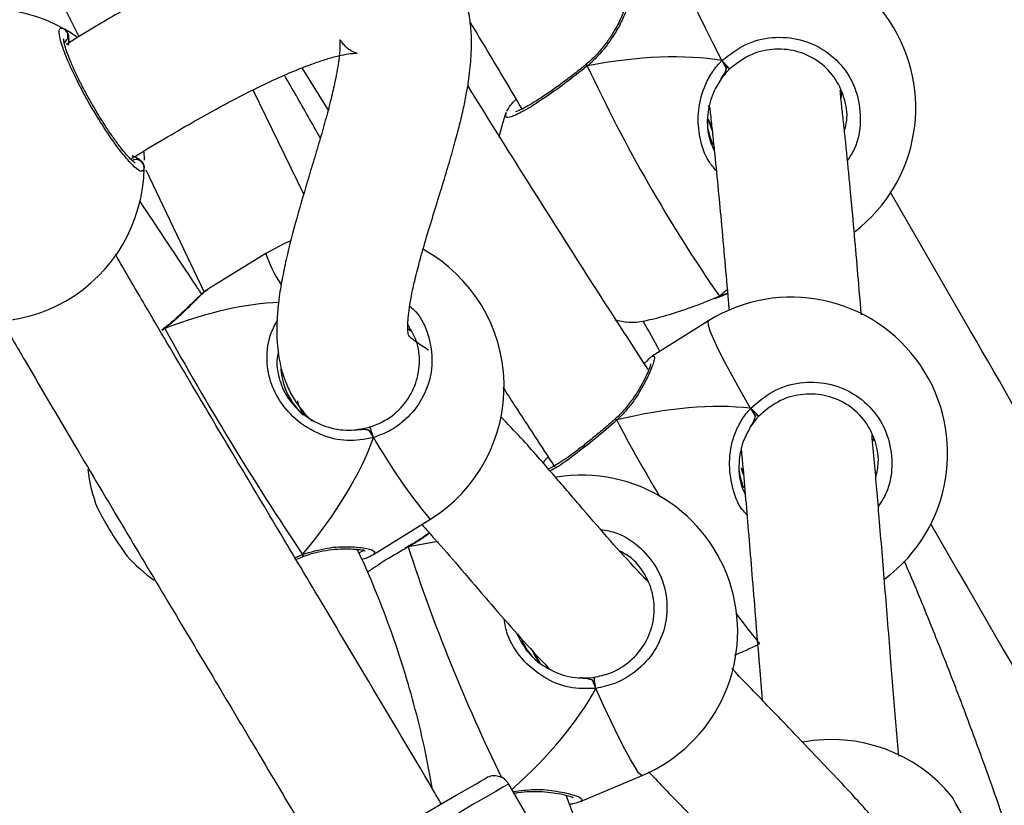
# Model space of a CAD drawing. Units: millimetres. Extents: x -154 to 619, y 45 to 626.
# Drawn here: x 386 to 398, y 323 to 332 of the extents above; entities that cross this region are included whole.
import ezdxf

# ---------------------------------------------------------------- set-up
doc = ezdxf.new("R2010")
doc.units = ezdxf.units.MM
doc.header["$LTSCALE"] = 40

msp = doc.modelspace()

# ---------------------------------------------------------------- linework, layer by layer
at = {"color": 7, "linetype": 'Continuous', "lineweight": 25}
for p, q in [((386.376, 332.261), (386.374, 332.28)), ((392.668, 331.921), (392.663, 331.917)), ((392.663, 331.916), (392.663, 331.916)), ((394.322, 331.968), (394.376, 331.875)), ((389.215, 331.88), (389.532, 331.365)), ((389.237, 330.347), (388.62, 331.611)), ((395.776, 331.58), (395.769, 331.513)), ((391.699, 331.317), (391.702, 331.334)), ((394.161, 331.248), (394.16, 331.247)), ((387.315, 330.642), (388.026, 329.156)), ((388.774, 329.626), (388.079, 329.196)), ((394.29, 329.107), (394.39, 329.143)), ((394.291, 329.098), (394.39, 329.139)), ((394.229, 329.082), (394.29, 329.107)), ((394.23, 329.073), (394.286, 329.098)), ((394.287, 329.097), (394.291, 329.099)), ((393.02, 328.818), (393.166, 328.789)), ((394.159, 328.806), (393.472, 328.376)), ((387.536, 328.713), (387.51, 328.693)), ((387.547, 328.713), (387.516, 328.688)), ((387.54, 328.717), (387.536, 328.714)), ((390.503, 328.712), (390.54, 328.686)), ((393.472, 328.373), (393.474, 328.373)), ((394.67, 327.743), (394.729, 327.653)), ((393.026, 327.618), (393.021, 327.613)), ((393.021, 327.613), (393.021, 327.613)), ((389.884, 327.483), (390.038, 327.514)), ((390.029, 327.479), (390.085, 327.387)), ((394.557, 327.018), (394.557, 327.017)), ((390.077, 325.964), (390.772, 326.393)), ((390.498, 326.062), (390.466, 326.045)), ((390.508, 326.06), (390.471, 326.038)), ((390.502, 326.065), (390.498, 326.063)), ((389.13, 325.929), (389.222, 325.968)), ((389.142, 325.908), (389.221, 325.94)), ((389.221, 325.94), (389.228, 325.943)), ((393.383, 325.681), (393.409, 325.669)), ((394.721, 324.856), (394.784, 324.885)), ((392.607, 324.468), (392.765, 324.475)), ((392.748, 324.441), (392.789, 324.341)), ((392.601, 322.966), (393.351, 323.283)), ((391.728, 323.179), (394.628, 318.156))]:
    msp.add_line(p, q, dxfattribs=at)
at = {"color": 7, "linetype": 'Continuous', "lineweight": 25, "flags": 128}
for points in [[(394.322, 331.968), (394.215, 332.176), (394.118, 332.369), (394.033, 332.544), (393.963, 332.697), (393.907, 332.826), (393.869, 332.928), (393.847, 333), (393.843, 333.043), (393.849, 333.053)], [(392.685, 331.904), (392.674, 331.913), (392.666, 331.917), (392.663, 331.916)], [(391.696, 331.336), (391.644, 331.178), (391.611, 331.04)], [(389.078, 329.778), (389.003, 329.747), (388.774, 329.626)], [(394.29, 329.107), (394.289, 329.099), (394.287, 329.097)], [(394.67, 327.743), (394.554, 327.946), (394.449, 328.135), (394.357, 328.306), (394.281, 328.455), (394.222, 328.581), (394.18, 328.681), (394.157, 328.753), (394.153, 328.795), (394.159, 328.806)], [(387.547, 328.713), (387.539, 328.715), (387.536, 328.714)], [(393.043, 327.602), (393.032, 327.61), (393.024, 327.613), (393.021, 327.613)], [(390.085, 327.387), (390.078, 327.412), (390.07, 327.437), (390.062, 327.46), (390.055, 327.481), (390.048, 327.498), (390.043, 327.51), (390.04, 327.515), (390.038, 327.514)], [(390.508, 326.06), (390.501, 326.063), (390.498, 326.063)], [(389.222, 325.968), (389.224, 325.953), (389.223, 325.944), (389.221, 325.941)], [(392.789, 324.341), (392.786, 324.366), (392.782, 324.392), (392.778, 324.417), (392.774, 324.439), (392.771, 324.457), (392.768, 324.469), (392.766, 324.476), (392.765, 324.475)], [(393.351, 323.283), (393.339, 323.286), (393.308, 323.317), (393.265, 323.382), (393.209, 323.477), (393.142, 323.602), (393.065, 323.754), (392.98, 323.93), (392.887, 324.127), (392.789, 324.341)], [(390.216, 322.537), (390.41, 322.649), (390.599, 322.758), (390.779, 322.862), (390.944, 322.958), (391.092, 323.043), (391.218, 323.116), (391.32, 323.175), (391.394, 323.217), (391.44, 323.244), (391.455, 323.252)], [(391.728, 323.179), (391.711, 323.169), (391.659, 323.139), (391.574, 323.09), (391.459, 323.024), (391.315, 322.941), (391.146, 322.843), (390.957, 322.734), (390.753, 322.616), (390.537, 322.492), (390.316, 322.364)], [(397.457, 322.417), (397.456, 322.418), (397.443, 322.442), (397.412, 322.497), (397.368, 322.577), (397.316, 322.672), (397.26, 322.773), (397.207, 322.869), (397.163, 322.948), (397.133, 323.003), (397.119, 323.028), (397.118, 323.029)], [(390.917, 322.942), (390.93, 322.95), (390.98, 322.978), (390.996, 322.987)]]:
    msp.add_lwpolyline(points, dxfattribs=at)
at = {"color": 7, "linetype": 'Continuous', "lineweight": 25}
for centre, radius, start, end in [((394.779, 331.396), 1.9, 307.6663, 119.2779), ((385.397, 330.696), 1.9, 60.8928, 179.1076), ((386.27, 332.27), 0.1, 300.8635, 59.1325), ((409.94, 339.949), 19.038, 204.9962, 214.7131), ((393.775, 331.383), 0.801, 37.0593, 46.9168), ((387.197, 330.665), 0.1, 0.8631, 119.1394), ((385.397, 330.696), 1.9, 240.8928, 359.1076), ((390.254, 330.117), 1.559, 198.3569, 213.6918), ((389.773, 328.01), 1.9, 301.7245, 61.098), ((395.167, 327.195), 1.9, 306.76, 122.036), ((420.093, 346.688), 37.179, 208.9111, 213.8692), ((394.034, 327.01), 0.971, 40.9258, 49.0795), ((406.803, 334.752), 15.507, 207.4601, 211.3806), ((396.495, 331.084), 7.399, 209.97, 219.3368), ((388.498, 327.221), 1.9, 186.5334, 201.2974), ((392.613, 325.033), 1.9, 292.8757, 99.2047), ((391.036, 328.79), 4.865, 207.671, 215.7774), ((410.781, 332.644), 21.316, 197.9923, 206.1225), ((388.498, 327.221), 1.9, 222.1516, 235.405), ((398.647, 328.211), 5.098, 215.5596, 220.7246), ((395.653, 321.82), 1.9, 39.5253, 100.5464), ((391.555, 323.079), 0.2, 30.0002, 120.0002)]:
    msp.add_arc(centre, radius, start, end, dxfattribs=at)
for centre, major_axis, ratio, start_param, end_param in [((391.529, 329.573), (-3.852, -1.745), 0.442751, 3.723255, 4.215696), ((391.529, 329.573), (-3.852, -1.745), 0.442751, 3.723255, 4.215696), ((394.944, 331.783), (-0.468, -0.752), 0.936037, 5.668109, 5.690437), ((394.996, 331.223), (-0.79, 0.353), 0.923911, 0.41512, 0.477826), ((394.996, 331.223), (-0.79, 0.353), 0.923911, 0.547301, 0.794139), ((391.529, 329.573), (-3.852, -1.745), 0.442751, 2.152459, 2.18977), ((391.529, 329.573), (-3.852, -1.745), 0.442751, 2.152459, 2.189308), ((386.599, 326.047), (-3.434, -2.584), 0.434337, 3.692352, 4.130858), ((386.599, 326.047), (-3.434, -2.584), 0.434337, 3.692771, 4.130858), ((389.76, 328.336), (-0.175, -0.853), 0.924092, 5.029234, 5.710758), ((389.76, 328.336), (-0.175, -0.853), 0.924092, 5.038432, 5.788092), ((392.01, 325.22), (-3.747, -1.925), 0.444679, 3.723277, 4.215717), ((392.01, 325.22), (-3.747, -1.925), 0.444679, 3.723277, 4.215717), ((386.599, 326.047), (-3.434, -2.584), 0.434337, 2.067621, 2.560061), ((386.599, 326.047), (-3.434, -2.584), 0.434337, 2.067621, 2.560061), ((395.379, 327.032), (-0.797, 0.334), 0.92329, 0.456271, 0.739773), ((389.178, 323.584), (-3.747, -1.995), 0.440261, 4.027436, 4.129214), ((389.178, 323.584), (-3.747, -1.995), 0.440261, 4.02628, 4.129214), ((392.615, 325.329), (-0.235, -0.835), 0.921793, 5.424818, 5.734055), ((389.178, 323.584), (-3.747, -1.995), 0.440261, 2.078327, 2.558418), ((389.178, 323.584), (-3.747, -1.995), 0.440261, 2.078327, 2.558418)]:
    msp.add_ellipse(centre, major_axis=major_axis, ratio=ratio, start_param=start_param, end_param=end_param, dxfattribs=at)
for points, knots in [([(376.945, 349.079), (377.138, 348.766), (377.946, 347.454), (379.345, 345.136), (381.134, 342.111), (382.803, 339.201), (384.355, 336.389), (385.567, 334.124), (386.265, 332.735), (386.503, 332.26)], [0, 0, 0, 0, 0.056754, 0.237838, 0.418496, 0.600531, 0.757637, 0.917158, 1, 1, 1, 1]), ([(390.752, 328.45), (390.725, 328.469), (390.668, 328.507), (390.597, 328.553), (390.547, 328.593), (390.521, 328.617), (390.509, 328.635), (390.506, 328.653), (390.504, 328.677), (390.501, 328.735), (390.504, 328.818), (390.516, 328.936), (390.541, 329.091), (390.583, 329.287), (390.643, 329.522), (390.721, 329.795), (390.81, 330.088), (390.902, 330.383), (390.987, 330.663), (391.062, 330.921), (391.125, 331.155), (391.175, 331.364), (391.213, 331.547), (391.24, 331.707), (391.258, 331.849), (391.271, 331.99), (391.278, 332.143), (391.275, 332.311), (391.255, 332.506), (391.201, 332.749), (391.087, 333.016), (390.906, 333.259), (390.675, 333.45), (390.412, 333.579), (390.144, 333.645), (389.886, 333.663), (389.646, 333.649), (389.438, 333.617), (389.254, 333.576), (389.066, 333.525), (388.831, 333.448), (388.537, 333.335), (388.171, 333.174), (387.724, 332.955), (387.215, 332.68), (386.746, 332.41), (386.455, 332.231), (386.346, 332.164)], [0, 0, 0, 0, 0.022176, 0.046598, 0.068356, 0.087618, 0.104886, 0.120493, 0.136456, 0.152699, 0.172578, 0.196315, 0.224115, 0.256145, 0.291829, 0.331729, 0.374543, 0.4151, 0.453257, 0.488066, 0.519434, 0.547343, 0.571825, 0.592605, 0.610237, 0.626048, 0.643574, 0.661105, 0.680586, 0.702921, 0.727821, 0.753384, 0.774599, 0.7955, 0.815208, 0.833582, 0.850038, 0.863433, 0.872751, 0.883897, 0.896854, 0.911597, 0.928219, 0.94701, 0.967454, 0.987804, 1, 1, 1, 1]), ([(393.143, 332.653), (393.157, 332.658), (393.185, 332.666), (393.157, 332.563), (393.081, 332.396), (392.968, 332.211), (392.84, 332.051), (392.751, 331.96), (392.696, 331.914), (392.685, 331.904)], [0, 0, 0, 0, 0.185891, 0.372728, 0.557719, 0.757828, 0.865231, 0.972507, 1, 1, 1, 1]), ([(393.122, 332.561), (393.122, 332.561), (393.122, 332.562), (393.117, 332.541), (393.101, 332.499), (393.069, 332.429), (393.019, 332.337), (392.948, 332.226), (392.858, 332.107), (392.764, 332.002), (392.694, 331.944), (392.667, 331.922)], [0, 0, 0, 0, 0.032757, 0.112075, 0.216239, 0.339902, 0.475268, 0.618753, 0.765686, 0.910564, 1, 1, 1, 1]), ([(387.297, 330.666), (387.291, 330.645), (387.278, 330.602), (387.184, 330.665), (387.047, 330.815), (386.878, 331.045), (386.699, 331.324), (386.532, 331.62), (386.394, 331.902), (386.298, 332.139), (386.256, 332.304), (386.267, 332.375), (386.306, 332.361), (386.322, 332.356)], [0, 0, 0, 0, 0.094787, 0.189568, 0.284314, 0.37838, 0.471355, 0.563381, 0.655121, 0.747392, 0.8407, 0.935008, 1, 1, 1, 1]), ([(391.259, 332.436), (391.404, 332.194), (391.615, 331.843), (391.824, 331.49), (391.89, 331.379)], [0, 0, 0, 0, 0.686147, 1, 1, 1, 1]), ([(386.322, 332.356), (386.355, 332.339), (386.396, 332.319), (386.473, 332.26), (386.486, 332.25)], [0, 0, 0, 0, 0.828476, 1, 1, 1, 1]), ([(386.322, 332.356), (386.332, 332.349), (386.352, 332.335), (386.371, 332.303), (386.376, 332.278), (386.376, 332.264), (386.376, 332.261)], [0, 0, 0, 0, 0.315859, 0.631864, 0.943381, 1, 1, 1, 1]), ([(386.374, 332.157), (386.378, 332.18), (386.383, 332.21), (386.378, 332.251), (386.376, 332.261)], [0, 0, 0, 0, 0.737127, 1, 1, 1, 1]), ([(386.376, 332.261), (386.378, 332.24), (386.383, 332.2), (386.377, 332.171), (386.374, 332.157)], [0, 0, 0, 0, 0.538621, 1, 1, 1, 1]), ([(394.322, 331.968), (394.413, 332.039), (394.595, 332.182), (394.936, 332.266), (395.279, 332.24), (395.591, 332.099), (395.834, 331.863), (395.983, 331.56), (396.019, 331.226), (395.972, 330.943), (395.879, 330.804), (395.849, 330.758)], [0, 0, 0, 0, 0.1195603, 0.2391173, 0.3586292, 0.4772815, 0.5945587, 0.7106392, 0.8263599, 0.9427486, 1, 1, 1, 1]), ([(387.188, 330.724), (387.188, 330.724), (387.191, 330.723), (387.174, 330.733), (387.143, 330.76), (387.091, 330.813), (387.026, 330.891), (386.949, 330.993), (386.864, 331.114), (386.777, 331.249), (386.69, 331.392), (386.606, 331.54), (386.528, 331.686), (386.46, 331.826), (386.403, 331.954), (386.359, 332.065), (386.332, 332.151), (386.319, 332.206), (386.318, 332.234), (386.317, 332.231), (386.317, 332.231)], [0, 0, 0, 0, 0.011263, 0.05065, 0.100188, 0.15814, 0.22022, 0.285493, 0.351097, 0.417203, 0.483445, 0.549585, 0.615961, 0.682203, 0.748471, 0.814276, 0.879217, 0.934309, 0.981645, 1, 1, 1, 1]), ([(387.131, 330.771), (387.139, 330.776), (387.275, 330.861), (387.526, 331.011), (387.867, 331.21), (388.209, 331.401), (388.544, 331.577), (388.857, 331.729), (389.11, 331.84), (389.313, 331.92), (389.488, 331.98), (389.637, 332.023), (389.761, 332.049), (389.853, 332.059), (389.898, 332.057), (389.883, 332.058), (389.85, 332.069), (389.809, 332.089), (389.758, 332.126), (389.716, 332.169), (389.688, 332.208), (389.677, 332.226), (389.677, 332.211), (389.678, 332.162), (389.675, 332.092), (389.667, 332.003), (389.651, 331.89), (389.624, 331.744), (389.583, 331.558), (389.525, 331.332), (389.456, 331.085), (389.38, 330.829), (389.277, 330.487), (389.15, 330.061), (389.04, 329.638), (388.972, 329.311), (388.934, 329.081), (388.913, 328.869), (388.907, 328.681), (388.914, 328.514), (388.932, 328.369), (388.962, 328.227), (389.001, 328.098), (389.059, 327.957), (389.147, 327.805), (389.246, 327.678), (389.315, 327.613), (389.341, 327.588)], [0, 0, 0, 0, 0.000938, 0.016256, 0.029962, 0.042335, 0.05888, 0.073549, 0.086748, 0.098711, 0.109976, 0.122776, 0.137624, 0.15363, 0.171863, 0.187733, 0.202727, 0.217114, 0.231114, 0.251521, 0.274874, 0.299178, 0.31886, 0.336594, 0.355194, 0.375644, 0.398003, 0.422317, 0.454109, 0.488764, 0.52508, 0.56133, 0.597333, 0.666728, 0.733518, 0.766243, 0.797904, 0.826528, 0.851392, 0.872654, 0.890189, 0.904725, 0.919155, 0.934445, 0.957876, 0.984062, 1, 1, 1, 1]), ([(395.812, 331.112), (395.823, 331.154), (395.858, 331.288), (395.818, 331.523), (395.696, 331.78), (395.489, 331.98), (395.225, 332.099), (394.934, 332.12), (394.646, 332.048), (394.492, 331.926), (394.414, 331.866)], [0, 0, 0, 0, 0.0606857, 0.1921215, 0.3239047, 0.4570769, 0.5919151, 0.7278533, 0.8639224, 1, 1, 1, 1]), ([(392.685, 331.904), (392.594, 331.832), (392.413, 331.689), (392.145, 331.499), (391.917, 331.355), (391.76, 331.281), (391.683, 331.267), (391.695, 331.305), (391.699, 331.317)], [0, 0, 0, 0, 0.184609, 0.369213, 0.553747, 0.736954, 0.91804, 1, 1, 1, 1]), ([(392.663, 331.916), (392.648, 331.904), (392.589, 331.856), (392.482, 331.772), (392.346, 331.671), (392.214, 331.577), (392.092, 331.496), (391.985, 331.429), (391.9, 331.383), (391.842, 331.356), (391.81, 331.347), (391.81, 331.347), (391.81, 331.347)], [0, 0, 0, 0, 0.0417095, 0.1629483, 0.2847504, 0.4062113, 0.5274014, 0.6474271, 0.7652647, 0.8659766, 0.9528674, 1, 1, 1, 1]), ([(392.685, 331.904), (392.681, 331.909), (392.673, 331.919), (392.669, 331.923), (392.669, 331.92), (392.669, 331.92)], [0, 0, 0, 0, 0.472372, 0.944921, 1, 1, 1, 1]), ([(392.669, 331.92), (392.67, 331.92), (392.672, 331.921), (392.679, 331.912), (392.684, 331.905), (392.685, 331.904)], [0, 0, 0, 0, 0.406745, 0.882176, 1, 1, 1, 1]), ([(394.253, 330.634), (394.221, 330.669), (394.124, 330.78), (394.046, 331.028), (394.021, 331.338), (394.081, 331.601), (394.182, 331.8), (394.261, 331.906), (394.312, 331.958), (394.322, 331.968)], [0, 0, 0, 0, 0.099803, 0.306395, 0.510948, 0.732219, 0.850979, 0.9696, 1, 1, 1, 1]), ([(394.322, 331.968), (394.328, 331.958), (394.339, 331.937), (394.357, 331.906), (394.369, 331.885), (394.375, 331.876), (394.376, 331.875)], [0, 0, 0, 0, 0.315869, 0.631879, 0.943343, 1, 1, 1, 1]), ([(394.376, 331.875), (394.371, 331.883), (394.361, 331.899), (394.344, 331.929), (394.331, 331.953), (394.324, 331.965), (394.322, 331.968)], [0, 0, 0, 0, 0.2991804, 0.5979473, 0.9061481, 1, 1, 1, 1]), ([(389.438, 331.028), (389.389, 331.115), (389.245, 331.37), (389.099, 331.624), (389.003, 331.791)], [0, 0, 0, 0, 0.342616, 1, 1, 1, 1]), ([(394.376, 331.875), (394.368, 331.849), (394.354, 331.802), (394.325, 331.764), (394.311, 331.747)], [0, 0, 0, 0, 0.53861, 1, 1, 1, 1]), ([(394.311, 331.747), (394.332, 331.775), (394.361, 331.815), (394.373, 331.862), (394.376, 331.875)], [0, 0, 0, 0, 0.737102, 1, 1, 1, 1]), ([(394.414, 331.866), (394.405, 331.857), (394.367, 331.82), (394.335, 331.778), (394.311, 331.747)], [0, 0, 0, 0, 0.251868, 1, 1, 1, 1]), ([(393.426, 328.214), (393.273, 328.45), (392.758, 329.243), (392.025, 330.392), (391.452, 331.311), (391.231, 331.665)], [0, 0, 0, 0, 0.206855, 0.695012, 1, 1, 1, 1]), ([(394.311, 331.747), (394.278, 331.693), (394.195, 331.558), (394.14, 331.319), (394.144, 331.066), (394.204, 330.926), (394.23, 330.865)], [0, 0, 0, 0, 0.205143, 0.510462, 0.787873, 1, 1, 1, 1]), ([(396.018, 328.88), (396.018, 328.886), (396.004, 329.048), (395.976, 329.371), (395.934, 329.852), (395.899, 330.241), (395.871, 330.534), (395.851, 330.731), (395.832, 330.928), (395.811, 331.125), (395.79, 331.318), (395.772, 331.478), (395.763, 331.577), (395.76, 331.611)], [0, 0, 0, 0, 0.006493, 0.17721, 0.352173, 0.531331, 0.60285, 0.675004, 0.74779, 0.821201, 0.894121, 0.962518, 1, 1, 1, 1]), ([(391.705, 331.353), (391.726, 331.389), (391.749, 331.429), (391.813, 331.494), (391.818, 331.5)], [0, 0, 0, 0, 0.91379, 1, 1, 1, 1]), ([(394.173, 331.4), (394.176, 331.37), (394.186, 331.27), (394.206, 331.097), (394.236, 330.809), (394.272, 330.452), (394.314, 330.002), (394.356, 329.536), (394.388, 329.172), (394.404, 328.974), (394.408, 328.935)], [0, 0, 0, 0, 0.037692, 0.124131, 0.213972, 0.388083, 0.55894, 0.758042, 0.952409, 1, 1, 1, 1]), ([(394.16, 331.247), (394.161, 331.242), (394.162, 331.232), (394.173, 331.196), (394.186, 331.156), (394.199, 331.129), (394.203, 331.12)], [0, 0, 0, 0, 0.281389, 0.562622, 0.847628, 1, 1, 1, 1]), ([(394.197, 331.174), (394.192, 331.184), (394.179, 331.209), (394.167, 331.238), (394.163, 331.245), (394.161, 331.249)], [0, 0, 0, 0, 0.258451, 0.627192, 1, 1, 1, 1]), ([(387.243, 330.761), (387.225, 330.773), (387.193, 330.797), (387.164, 330.806), (387.151, 330.811)], [0, 0, 0, 0, 0.538619, 1, 1, 1, 1]), ([(387.151, 330.811), (387.173, 330.803), (387.202, 330.793), (387.234, 330.767), (387.243, 330.761)], [0, 0, 0, 0, 0.737127, 1, 1, 1, 1]), ([(387.289, 330.867), (387.29, 330.863), (387.297, 330.818), (387.296, 330.787), (387.296, 330.759)], [0, 0, 0, 0, 0.085138, 1, 1, 1, 1]), ([(387.294, 330.69), (387.293, 330.694), (387.291, 330.71), (387.276, 330.735), (387.257, 330.753), (387.245, 330.76), (387.243, 330.761)], [0, 0, 0, 0, 0.1353, 0.534732, 0.928416, 1, 1, 1, 1]), ([(387.243, 330.761), (387.252, 330.754), (387.271, 330.741), (387.29, 330.711), (387.297, 330.685), (387.297, 330.67), (387.297, 330.666)], [0, 0, 0, 0, 0.299181, 0.597943, 0.906145, 1, 1, 1, 1]), ([(402.807, 319.285), (402.501, 319.809), (400.671, 322.939), (398.526, 326.636), (396.692, 329.813), (396.367, 330.374)], [0, 0, 0, 0, 0.141846, 0.848224, 1, 1, 1, 1]), ([(387.997, 329.131), (387.972, 329.168), (387.72, 329.544), (387.469, 329.923), (387.242, 330.265)], [0, 0, 0, 0, 0.097317, 1, 1, 1, 1]), ([(390.909, 322.937), (390.874, 322.997), (390.583, 323.494), (390.095, 324.313), (389.456, 325.383), (388.9, 326.313), (388.367, 327.205), (387.837, 328.096), (387.365, 328.895), (387.066, 329.409), (386.947, 329.615)], [0, 0, 0, 0, 0.026726, 0.222372, 0.368539, 0.508074, 0.640997, 0.77012, 0.908206, 1, 1, 1, 1]), ([(388.071, 329.19), (388.064, 329.185), (388.031, 329.165), (387.972, 329.11), (387.878, 329.021), (387.774, 328.918), (387.66, 328.815), (387.581, 328.746), (387.54, 328.717), (387.54, 328.717)], [0, 0, 0, 0, 0.055068, 0.263062, 0.464406, 0.657478, 0.842596, 0.999809, 1, 1, 1, 1]), ([(388.072, 329.19), (388.042, 329.167), (387.976, 329.116), (387.845, 328.978), (387.707, 328.847), (387.614, 328.766), (387.559, 328.722), (387.547, 328.713)], [0, 0, 0, 0, 0.2816083, 0.6066426, 0.7810943, 0.9553409, 1, 1, 1, 1]), ([(388.079, 329.196), (388.079, 329.196), (388.077, 329.196), (388.075, 329.193), (388.072, 329.19)], [0, 0, 0, 0, 0.0693862, 1, 1, 1, 1]), ([(393.167, 328.794), (393.195, 328.791), (393.259, 328.783), (393.47, 328.823), (393.752, 328.902), (394.02, 328.995), (394.177, 329.06), (394.229, 329.082)], [0, 0, 0, 0, 0.178197, 0.410429, 0.645268, 0.882629, 1, 1, 1, 1]), ([(394.29, 329.107), (394.291, 329.103), (394.293, 329.099), (394.291, 329.1), (394.291, 329.1)], [0, 0, 0, 0, 0.832276, 1, 1, 1, 1]), ([(394.291, 329.099), (394.291, 329.099), (394.293, 329.098), (394.292, 329.102), (394.291, 329.106), (394.29, 329.107)], [0, 0, 0, 0, 0.015777, 0.804537, 1, 1, 1, 1]), ([(390.526, 328.986), (390.55, 328.965), (390.659, 328.871), (390.764, 328.631), (390.816, 328.306), (390.748, 327.976), (390.574, 327.687), (390.338, 327.485), (390.158, 327.416), (390.085, 327.387)], [0, 0, 0, 0, 0.048994, 0.214544, 0.379581, 0.545573, 0.713429, 0.883085, 1, 1, 1, 1]), ([(385.559, 328.82), (385.655, 328.653), (385.964, 328.12), (386.477, 327.252), (387.079, 326.241), (387.636, 325.309), (388.17, 324.417), (388.708, 323.515), (389.163, 322.751), (389.437, 322.283), (389.523, 322.137)], [0, 0, 0, 0, 0.074513, 0.237873, 0.389342, 0.528984, 0.65684, 0.790767, 0.934596, 1, 1, 1, 1]), ([(390.085, 327.387), (389.978, 327.368), (389.762, 327.329), (389.43, 327.414), (389.133, 327.594), (388.915, 327.855), (388.799, 328.143), (388.78, 328.436), (388.83, 328.659), (388.897, 328.776), (388.913, 328.804)], [0, 0, 0, 0, 0.136722, 0.275193, 0.425606, 0.567719, 0.695172, 0.821364, 0.957871, 1, 1, 1, 1]), ([(393.361, 328.808), (393.427, 328.688), (393.497, 328.565), (393.562, 328.438), (393.564, 328.433)], [0, 0, 0, 0, 0.961767, 1, 1, 1, 1]), ([(387.543, 328.716), (387.542, 328.717), (387.54, 328.718), (387.54, 328.717), (387.54, 328.716)], [0, 0, 0, 0, 0.732892, 1, 1, 1, 1]), ([(387.54, 328.716), (387.541, 328.717), (387.543, 328.717), (387.546, 328.714), (387.547, 328.713)], [0, 0, 0, 0, 0.7881954, 1, 1, 1, 1]), ([(390.038, 327.514), (390.101, 327.538), (390.253, 327.597), (390.453, 327.767), (390.602, 328.012), (390.657, 328.289), (390.628, 328.552), (390.541, 328.694), (390.503, 328.757)], [0, 0, 0, 0, 0.127908, 0.313535, 0.497113, 0.678501, 0.858693, 1, 1, 1, 1]), ([(388.929, 328.417), (388.925, 328.406), (388.899, 328.318), (388.922, 328.141), (389.011, 327.895), (389.203, 327.673), (389.462, 327.524), (389.702, 327.472), (389.841, 327.48), (389.884, 327.483)], [0, 0, 0, 0, 0.023502, 0.188047, 0.352041, 0.534835, 0.731305, 0.915602, 1, 1, 1, 1]), ([(393.474, 328.373), (393.487, 328.378), (393.513, 328.387), (393.487, 328.283), (393.417, 328.112), (393.312, 327.921), (393.191, 327.756), (393.107, 327.661), (393.054, 327.612), (393.043, 327.602)], [0, 0, 0, 0, 0.182616, 0.370204, 0.555938, 0.756852, 0.864689, 0.972396, 1, 1, 1, 1]), ([(393.471, 328.374), (393.466, 328.37), (393.443, 328.355), (393.419, 328.33), (393.39, 328.299), (393.378, 328.287)], [0, 0, 0, 0, 0.172324, 0.676258, 1, 1, 1, 1]), ([(393.455, 328.284), (393.455, 328.284), (393.455, 328.287), (393.454, 328.272), (393.444, 328.24), (393.42, 328.179), (393.38, 328.093), (393.322, 327.985), (393.245, 327.864), (393.151, 327.745), (393.077, 327.66), (393.032, 327.624), (393.025, 327.618)], [0, 0, 0, 0, 0.009396, 0.078837, 0.173345, 0.290522, 0.420978, 0.561407, 0.706364, 0.852472, 0.979281, 1, 1, 1, 1]), ([(394.67, 327.743), (394.758, 327.819), (394.933, 327.97), (395.269, 328.071), (395.613, 328.061), (395.932, 327.935), (396.187, 327.711), (396.351, 327.415), (396.404, 327.083), (396.364, 326.777), (396.264, 326.615), (396.223, 326.549)], [0, 0, 0, 0, 0.116819, 0.233635, 0.350407, 0.466338, 0.580927, 0.694346, 0.807412, 0.921132, 1, 1, 1, 1]), ([(391.659, 328), (391.706, 327.927), (391.914, 327.603), (392.124, 327.282), (392.286, 327.034)], [0, 0, 0, 0, 0.2271343, 1, 1, 1, 1]), ([(389.161, 327.834), (389.161, 327.834), (389.158, 327.835), (389.163, 327.815), (389.175, 327.78), (389.197, 327.735), (389.217, 327.698), (389.23, 327.679), (389.232, 327.677)], [0, 0, 0, 0, 0.107002, 0.319769, 0.535378, 0.752958, 0.967474, 1, 1, 1, 1]), ([(396.193, 326.902), (396.207, 326.964), (396.241, 327.118), (396.19, 327.371), (396.054, 327.621), (395.837, 327.811), (395.567, 327.917), (395.275, 327.925), (394.99, 327.838), (394.842, 327.71), (394.768, 327.646)], [0, 0, 0, 0, 0.085756, 0.213683, 0.34195, 0.471568, 0.602807, 0.735117, 0.867555, 1, 1, 1, 1]), ([(389.254, 327.664), (389.246, 327.678), (389.233, 327.698), (389.223, 327.719), (389.22, 327.726)], [0, 0, 0, 0, 0.637964, 1, 1, 1, 1]), ([(394.626, 326.451), (394.607, 326.471), (394.519, 326.564), (394.44, 326.792), (394.399, 327.099), (394.447, 327.365), (394.538, 327.569), (394.612, 327.678), (394.661, 327.732), (394.67, 327.743)], [0, 0, 0, 0, 0.06164, 0.276992, 0.490217, 0.720866, 0.844663, 0.968311, 1, 1, 1, 1]), ([(394.67, 327.743), (394.676, 327.734), (394.688, 327.714), (394.708, 327.683), (394.721, 327.663), (394.728, 327.654), (394.729, 327.653)], [0, 0, 0, 0, 0.315889, 0.631893, 0.943379, 1, 1, 1, 1]), ([(394.729, 327.653), (394.723, 327.66), (394.712, 327.676), (394.694, 327.705), (394.679, 327.728), (394.672, 327.741), (394.67, 327.743)], [0, 0, 0, 0, 0.299156, 0.597937, 0.906115, 1, 1, 1, 1]), ([(393.417, 325.645), (393.376, 325.688), (393.215, 325.856), (392.964, 326.135), (392.628, 326.523), (392.27, 326.941), (391.943, 327.32), (391.717, 327.554), (391.635, 327.639)], [0, 0, 0, 0, 0.064538, 0.253343, 0.446178, 0.645629, 0.871949, 1, 1, 1, 1]), ([(393.021, 327.613), (393.006, 327.6), (392.95, 327.549), (392.847, 327.46), (392.716, 327.352), (392.589, 327.252), (392.472, 327.165), (392.369, 327.094), (392.287, 327.044), (392.232, 327.014), (392.202, 327.004), (392.202, 327.004), (392.202, 327.004)], [0, 0, 0, 0, 0.041927, 0.163645, 0.285925, 0.407856, 0.529521, 0.650015, 0.76832, 0.869205, 0.955662, 1, 1, 1, 1]), ([(393.043, 327.602), (392.956, 327.525), (392.782, 327.373), (392.526, 327.173), (392.332, 327.034), (392.258, 326.996), (392.232, 326.983)], [0, 0, 0, 0, 0.2822253, 0.5644445, 0.8465543, 1, 1, 1, 1]), ([(393.036, 327.61), (393.035, 327.611), (393.029, 327.617), (393.026, 327.62), (393.027, 327.617), (393.027, 327.617)], [0, 0, 0, 0, 0.253779, 0.938643, 1, 1, 1, 1]), ([(393.027, 327.617), (393.028, 327.617), (393.029, 327.617), (393.037, 327.61), (393.042, 327.603), (393.043, 327.602)], [0, 0, 0, 0, 0.4028179, 0.8814293, 1, 1, 1, 1]), ([(394.729, 327.653), (394.722, 327.627), (394.71, 327.58), (394.683, 327.54), (394.671, 327.522)], [0, 0, 0, 0, 0.538611, 1, 1, 1, 1]), ([(394.671, 327.522), (394.69, 327.551), (394.716, 327.592), (394.726, 327.64), (394.729, 327.653)], [0, 0, 0, 0, 0.7371049, 1, 1, 1, 1]), ([(394.768, 327.646), (394.759, 327.636), (394.723, 327.597), (394.693, 327.554), (394.671, 327.522)], [0, 0, 0, 0, 0.251876, 1, 1, 1, 1]), ([(389.884, 327.483), (389.92, 327.487), (389.968, 327.494), (390.016, 327.482), (390.029, 327.479)], [0, 0, 0, 0, 0.7370949, 1, 1, 1, 1]), ([(390.029, 327.479), (390.003, 327.484), (389.954, 327.494), (389.906, 327.486), (389.884, 327.483)], [0, 0, 0, 0, 0.5385955, 1, 1, 1, 1]), ([(390.029, 327.479), (390.034, 327.471), (390.043, 327.455), (390.061, 327.425), (390.076, 327.402), (390.083, 327.39), (390.085, 327.387)], [0, 0, 0, 0, 0.299181, 0.597963, 0.906141, 1, 1, 1, 1]), ([(390.085, 327.387), (390.079, 327.397), (390.066, 327.417), (390.047, 327.448), (390.035, 327.469), (390.03, 327.478), (390.029, 327.479)], [0, 0, 0, 0, 0.315885, 0.63187, 0.943372, 1, 1, 1, 1]), ([(394.671, 327.522), (394.64, 327.466), (394.563, 327.328), (394.52, 327.087), (394.531, 326.856), (394.586, 326.739), (394.605, 326.7)], [0, 0, 0, 0, 0.221295, 0.55065, 0.8499, 1, 1, 1, 1]), ([(396.473, 323.516), (396.463, 323.637), (396.442, 323.88), (396.41, 324.268), (396.376, 324.683), (396.341, 325.12), (396.304, 325.569), (396.269, 326.001), (396.226, 326.519), (396.185, 327.005), (396.157, 327.31), (396.147, 327.42)], [0, 0, 0, 0, 0.099316, 0.197766, 0.293983, 0.404467, 0.51175, 0.615787, 0.717164, 0.898506, 1, 1, 1, 1]), ([(396.164, 327.389), (396.164, 327.379), (396.165, 327.362), (396.157, 327.347), (396.154, 327.341)], [0, 0, 0, 0, 0.572955, 1, 1, 1, 1]), ([(394.554, 327.267), (394.56, 327.196), (394.579, 327.001), (394.61, 326.646), (394.647, 326.2), (394.687, 325.724), (394.73, 325.19), (394.772, 324.671), (394.799, 324.335), (394.81, 324.2)], [0, 0, 0, 0, 0.083975, 0.232851, 0.381181, 0.530264, 0.684518, 0.872464, 1, 1, 1, 1]), ([(392.15, 327.076), (392.16, 327.094), (392.171, 327.115), (392.203, 327.15), (392.207, 327.155)], [0, 0, 0, 0, 0.852274, 1, 1, 1, 1]), ([(394.557, 327.017), (394.558, 327.012), (394.56, 327.002), (394.569, 326.971), (394.58, 326.946), (394.584, 326.936)], [0, 0, 0, 0, 0.379689, 0.759173, 1, 1, 1, 1]), ([(394.58, 326.979), (394.575, 326.989), (394.564, 327.01), (394.56, 327.016), (394.558, 327.019)], [0, 0, 0, 0, 0.462018, 1, 1, 1, 1]), ([(390.671, 326.331), (390.725, 326.272), (390.876, 326.108), (391.131, 325.813), (391.436, 325.456), (391.754, 325.088), (392.014, 324.798), (392.177, 324.627), (392.23, 324.572)], [0, 0, 0, 0, 0.101791, 0.284322, 0.496423, 0.702325, 0.903875, 1, 1, 1, 1]), ([(392.846, 326.272), (392.913, 326.261), (393.093, 326.229), (393.342, 326.056), (393.554, 325.792), (393.661, 325.472), (393.655, 325.139), (393.537, 324.824), (393.319, 324.564), (393.055, 324.399), (392.866, 324.358), (392.789, 324.341)], [0, 0, 0, 0, 0.072216, 0.194158, 0.314688, 0.433987, 0.552916, 0.672531, 0.793491, 0.91575, 1, 1, 1, 1]), ([(396.862, 326.336), (398.037, 324.305), (399.552, 321.685), (401.077, 319.071), (401.42, 318.484)], [0, 0, 0, 0, 0.775299, 1, 1, 1, 1]), ([(390.764, 326.229), (390.734, 326.209), (390.668, 326.164), (390.579, 326.107), (390.517, 326.074), (390.501, 326.066)], [0, 0, 0, 0, 0.374445, 0.836831, 1, 1, 1, 1]), ([(390.768, 326.225), (390.741, 326.206), (390.673, 326.159), (390.583, 326.102), (390.521, 326.067), (390.508, 326.06)], [0, 0, 0, 0, 0.347497, 0.866888, 1, 1, 1, 1]), ([(389.222, 325.968), (389.324, 325.998), (389.527, 326.059), (389.808, 326.067), (390.017, 326.044), (390.119, 326.006), (390.09, 325.977), (390.077, 325.964)], [0, 0, 0, 0, 0.196836, 0.3962, 0.612753, 0.817353, 1, 1, 1, 1]), ([(389.228, 325.942), (389.262, 325.954), (389.344, 325.986), (389.477, 326.015), (389.62, 326.034), (389.753, 326.039), (389.859, 326.034), (389.933, 326.025), (389.974, 326.015), (389.98, 326.012), (389.982, 326.011)], [0, 0, 0, 0, 0.0971, 0.233898, 0.379688, 0.531159, 0.682945, 0.808213, 0.917952, 1, 1, 1, 1]), ([(390.803, 323.118), (390.772, 323.288), (390.707, 323.634), (390.581, 324.144), (390.433, 324.653), (390.265, 325.141), (390.089, 325.585), (389.962, 325.877), (389.895, 326.014), (389.888, 326.03)], [0, 0, 0, 0, 0.169369, 0.344636, 0.513668, 0.687972, 0.849791, 0.982843, 1, 1, 1, 1]), ([(389.906, 325.991), (389.919, 325.995), (389.967, 326.01), (389.962, 326.024), (389.959, 326.034)], [0, 0, 0, 0, 0.257629, 1, 1, 1, 1]), ([(390.471, 326.038), (390.383, 325.988), (390.221, 325.896), (390.078, 325.797), (390.013, 325.752)], [0, 0, 0, 0, 0.544396, 1, 1, 1, 1]), ([(390.502, 326.065), (390.503, 326.064), (390.505, 326.064), (390.508, 326.06), (390.508, 326.06)], [0, 0, 0, 0, 0.79088, 1, 1, 1, 1]), ([(390.505, 326.063), (390.504, 326.064), (390.503, 326.066), (390.503, 326.064), (390.502, 326.064)], [0, 0, 0, 0, 0.59638, 1, 1, 1, 1]), ([(389.222, 325.968), (389.225, 325.962), (389.229, 325.95), (389.23, 325.943), (389.228, 325.944), (389.227, 325.944)], [0, 0, 0, 0, 0.466301, 0.932767, 1, 1, 1, 1]), ([(389.227, 325.943), (389.228, 325.944), (389.23, 325.947), (389.226, 325.958), (389.223, 325.966), (389.222, 325.968)], [0, 0, 0, 0, 0.440013, 0.888783, 1, 1, 1, 1]), ([(389.944, 325.908), (389.967, 325.915), (390.018, 325.932), (390.053, 325.952), (390.071, 325.963)], [0, 0, 0, 0, 0.461479, 1, 1, 1, 1]), ([(392.765, 324.475), (392.83, 324.49), (392.99, 324.524), (393.215, 324.663), (393.4, 324.883), (393.5, 325.149), (393.506, 325.433), (393.413, 325.7), (393.264, 325.906), (393.131, 325.981), (393.08, 326.009)], [0, 0, 0, 0, 0.096035, 0.235403, 0.373234, 0.509422, 0.644711, 0.780357, 0.917435, 1, 1, 1, 1]), ([(399.361, 316.738), (399.35, 316.801), (399.288, 317.129), (399.162, 317.722), (398.981, 318.519), (398.782, 319.319), (398.568, 320.118), (398.345, 320.896), (398.127, 321.606), (397.923, 322.234), (397.739, 322.78), (397.568, 323.265), (397.42, 323.673), (397.3, 323.996), (397.199, 324.262), (397.059, 324.626), (396.853, 325.141), (396.664, 325.604), (396.552, 325.86), (396.54, 325.888)], [0, 0, 0, 0, 0.019992, 0.104615, 0.189924, 0.275882, 0.362449, 0.448709, 0.528852, 0.594716, 0.654824, 0.709185, 0.755093, 0.790557, 0.817066, 0.843726, 0.912492, 0.99053, 1, 1, 1, 1]), ([(392.789, 324.341), (392.68, 324.338), (392.46, 324.333), (392.144, 324.467), (391.881, 324.689), (391.713, 324.95), (391.683, 325.121), (391.672, 325.185)], [0, 0, 0, 0, 0.21004, 0.422774, 0.653851, 0.872174, 1, 1, 1, 1]), ([(391.824, 325.013), (391.867, 324.93), (391.958, 324.755), (392.197, 324.573), (392.424, 324.484), (392.564, 324.471), (392.607, 324.468)], [0, 0, 0, 0, 0.275153, 0.581303, 0.868488, 1, 1, 1, 1]), ([(394.478, 324.748), (394.509, 324.76), (394.59, 324.793), (394.671, 324.832), (394.721, 324.856)], [0, 0, 0, 0, 0.383643, 1, 1, 1, 1]), ([(392.018, 324.798), (392.019, 324.796), (392.026, 324.777), (392.046, 324.74), (392.073, 324.694), (392.097, 324.659), (392.114, 324.637), (392.119, 324.632), (392.114, 324.643), (392.099, 324.67), (392.079, 324.707), (392.066, 324.738), (392.06, 324.751)], [0, 0, 0, 0, 0.010718, 0.122132, 0.2343, 0.348539, 0.463022, 0.575427, 0.686705, 0.799521, 0.914168, 1, 1, 1, 1]), ([(395.064, 322.247), (395.068, 322.25), (395.08, 322.258), (395.108, 322.284), (395.15, 322.327), (395.184, 322.361), (395.256, 322.446), (395.353, 322.533), (395.471, 322.615), (395.634, 322.678), (395.752, 322.702), (395.882, 322.713), (396.009, 322.702), (396.111, 322.682), (396.18, 322.664), (396.216, 322.659), (396.214, 322.678), (396.191, 322.719), (396.136, 322.793), (396.014, 322.934), (395.82, 323.145), (395.541, 323.439), (395.204, 323.791), (394.826, 324.184), (394.569, 324.45), (394.441, 324.583)], [0, 0, 0, 0, 0.013947, 0.045834, 0.077171, 0.107207, 0.124666, 0.138757, 0.149731, 0.158189, 0.164999, 0.180754, 0.200429, 0.221798, 0.246555, 0.274761, 0.306411, 0.339588, 0.4065, 0.475757, 0.57322, 0.675047, 0.781223, 0.890776, 1, 1, 1, 1]), ([(392.607, 324.468), (392.643, 324.467), (392.691, 324.465), (392.737, 324.446), (392.748, 324.441)], [0, 0, 0, 0, 0.737079, 1, 1, 1, 1]), ([(392.748, 324.441), (392.724, 324.45), (392.678, 324.467), (392.63, 324.467), (392.607, 324.468)], [0, 0, 0, 0, 0.538625, 1, 1, 1, 1]), ([(392.748, 324.441), (392.752, 324.432), (392.758, 324.414), (392.771, 324.382), (392.782, 324.357), (392.788, 324.344), (392.789, 324.341)], [0, 0, 0, 0, 0.299153, 0.597942, 0.906126, 1, 1, 1, 1]), ([(392.789, 324.341), (392.785, 324.352), (392.775, 324.373), (392.761, 324.407), (392.753, 324.429), (392.749, 324.439), (392.748, 324.441)], [0, 0, 0, 0, 0.315875, 0.631876, 0.943374, 1, 1, 1, 1]), ([(393.428, 323.328), (393.432, 323.324), (393.564, 323.187), (393.826, 322.916), (394.172, 322.556), (394.479, 322.235), (394.738, 321.962), (394.967, 321.722), (395.133, 321.551), (395.248, 321.433), (395.328, 321.355), (395.391, 321.294), (395.472, 321.229), (395.577, 321.169), (395.688, 321.129), (395.789, 321.112), (395.862, 321.107), (395.939, 321.11), (396.012, 321.121), (396.121, 321.147), (396.28, 321.221), (396.382, 321.302), (396.462, 321.388), (396.51, 321.461), (396.53, 321.509), (396.55, 321.565), (396.566, 321.625), (396.591, 321.746), (396.605, 321.943), (396.598, 322.161), (396.586, 322.292), (396.582, 322.329)], [0, 0, 0, 0, 0.003336, 0.101015, 0.197737, 0.276048, 0.351615, 0.424469, 0.494664, 0.530398, 0.565434, 0.599531, 0.630098, 0.656534, 0.678922, 0.688245, 0.69665, 0.704139, 0.710718, 0.71707, 0.725241, 0.735967, 0.748353, 0.763317, 0.780784, 0.798891, 0.817179, 0.835648, 0.903106, 0.972967, 1, 1, 1, 1]), ([(391.782, 323.086), (391.87, 323.098), (392.064, 323.125), (392.331, 323.093), (392.54, 323.044), (392.64, 322.996), (392.613, 322.976), (392.601, 322.967)], [0, 0, 0, 0, 0.171638, 0.379459, 0.605206, 0.818493, 1, 1, 1, 1]), ([(391.793, 323.067), (391.809, 323.07), (391.876, 323.084), (391.993, 323.09), (392.139, 323.089), (392.275, 323.075), (392.383, 323.056), (392.46, 323.036), (392.5, 323.023), (392.516, 323.013), (392.513, 323.015), (392.513, 323.016)], [0, 0, 0, 0, 0.045503, 0.187145, 0.33817, 0.495189, 0.653103, 0.785356, 0.902479, 0.98949, 1, 1, 1, 1]), ([(393.33, 320.405), (393.185, 320.871), (392.907, 321.762), (392.581, 322.63), (392.426, 323.044)], [0, 0, 0, 0, 0.523562, 1, 1, 1, 1]), ([(392.466, 322.935), (392.488, 322.938), (392.541, 322.946), (392.578, 322.96), (392.6, 322.967)], [0, 0, 0, 0, 0.420759, 1, 1, 1, 1])]:
    msp.add_open_spline(points, degree=3, knots=knots, dxfattribs=at)

doc.saveas('drawing.dxf')
